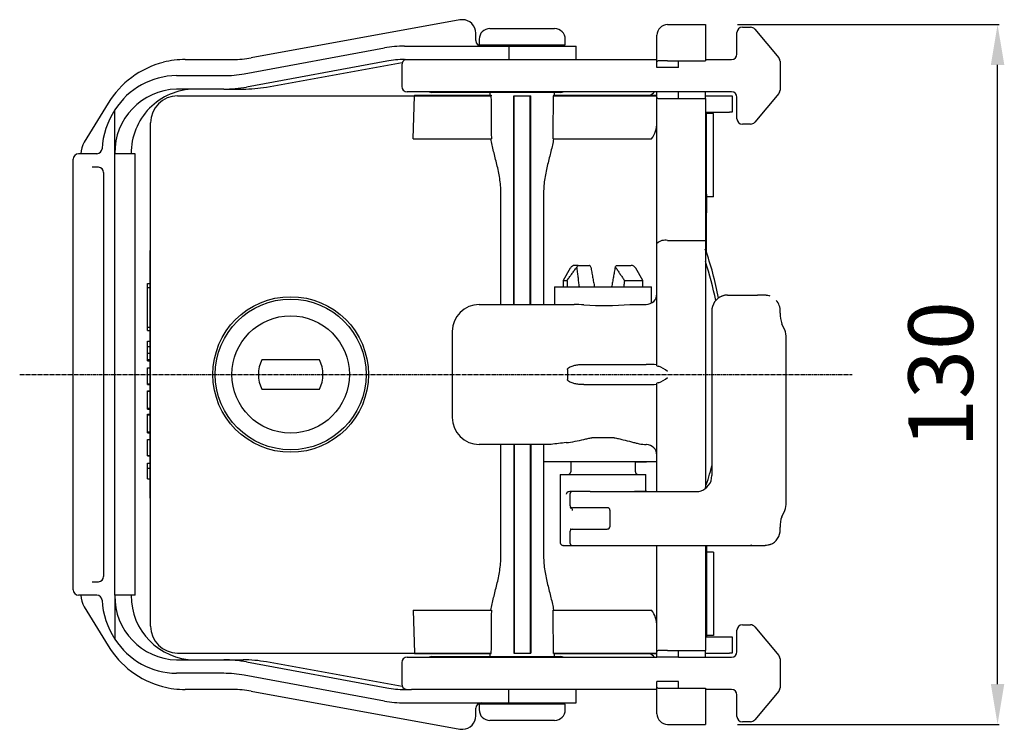
# Model space of a CAD drawing. Units: millimetres. Extents: x 15795 to 16145, y 11084 to 11718.
# Drawn here: x 15962 to 16145, y 11084 to 11216 of the extents above; entities that cross this region are included whole.
import ezdxf

# ---------------------------------------------------------------- set-up
doc = ezdxf.new("R2010")
doc.units = ezdxf.units.MM
doc.linetypes.add('MITTE2', pattern=[1.125, 0.75, -0.125, 0.125, -0.125])
doc.layers.add('Bemaßung', color=5, linetype='Continuous', lineweight=15)
doc.styles.get("Standard").update_dxf_attribs({"font": 'romans.shx', "width": 0.8})
doc.dimstyles.new('ISO-25', dxfattribs={"dimtxt": 2.5, "dimasz": 2.5, "dimexe": 1.25, "dimexo": 0.625, "dimtad": 1, "dimtxsty": 'Standard', "dimcen": 2.5, "dimadec": 0, "dimazin": 0, "dimtfac": 1, "dimtmove": 0, "dimatfit": 3, "dimfxl": 1, "dimarcsym": 0})

# ---------------------------------------------------------------- blocks, each defined once
blk = doc.blocks.new('*D10')
at = {"layer": 'Bemaßung', "color": 0, "lineweight": -2, "transparency": 16777216}
for p, q in [((16095.39, 11215.04), (16143.95, 11215.04)), ((16143.65, 11092.54), (16143.65, 11207.54)), ((16095.39, 11085.04), (16143.95, 11085.04))]:
    blk.add_line(p, q, dxfattribs=at)
at = {"layer": 'Bemaßung', "color": 0, "transparency": 16777216}
for points in [[(16142.4, 11207.54), (16144.9, 11207.54), (16143.65, 11215.04)], [(16142.4, 11092.54), (16144.9, 11092.54), (16143.65, 11085.04)]]:
    blk.add_solid(points, dxfattribs=at)
at = {"layer": 'DEFPOINTS', "color": 0, "transparency": 16777216}
for p in [(16089.39, 11215.04), (16143.65, 11215.04), (16089.39, 11085.04)]:
    blk.add_point(p, dxfattribs=at)
at = {"layer": 'Bemaßung', "color": 0, "transparency": 16777216, "insert": (16134.65, 11150.04), "char_height": 12, "attachment_point": 5, "rotation": 90}
blk.add_mtext('130', dxfattribs=at)
blk = doc.blocks.new('27603_ds')
at = {"color": 7, "linetype": 'Continuous'}
for p, q in [((6177.17, 8830.97), (6138.44, 8823.91)), ((6177.18, 8830.97), (6177.17, 8830.97)), ((6177.71, 8831.01), (6177.6, 8831.01)), ((6177.6, 8831.01), (6177.65, 8831.01)), ((6182.78, 8829.36), (6194.78, 8829.36)), ((6215.78, 8830.11), (6222.78, 8830.11)), ((6222.78, 8830.11), (6222.78, 8824.11)), ((6229.65, 8829.61), (6231.18, 8829.61)), ((6231.95, 8829.25), (6236.41, 8823.93)), ((6180.16, 8827.11), (6180.16, 8828.51)), ((6180.78, 8827.36), (6180.78, 8826.36)), ((6196.78, 8826.36), (6196.78, 8827.36)), ((6213.78, 8824.11), (6213.78, 8828.11)), ((6228.65, 8824.61), (6228.65, 8828.61)), ((6137.16, 8820.96), (6163.2, 8825.77)), ((6166.93, 8826.11), (6186.27, 8826.11)), ((6180.78, 8826.36), (6196.78, 8826.36)), ((6182.78, 8826.36), (6182.78, 8826.11)), ((6186.27, 8826.11), (6186.27, 8823.61)), ((6186.27, 8826.11), (6198.78, 8826.11)), ((6194.78, 8826.11), (6194.78, 8826.36)), ((6198.78, 8823.61), (6198.78, 8826.11)), ((6126.21, 8823.61), (6135.09, 8823.61)), ((6166.93, 8823.61), (6168.24, 8823.61)), ((6168.24, 8823.61), (6188.78, 8823.61)), ((6188.78, 8823.61), (6200.35, 8823.61)), ((6200.35, 8823.61), (6205.66, 8823.61)), ((6205.66, 8823.61), (6210.58, 8823.61)), ((6210.58, 8823.61), (6213.78, 8823.61)), ((6213.78, 8823.17), (6213.78, 8824.11)), ((6222.78, 8824.11), (6222.78, 8823.36)), ((6222.78, 8823.61), (6227.65, 8823.61)), ((6163.61, 8823.3), (6137.58, 8818.49)), ((6141.27, 8818.49), (6166.49, 8823.03)), ((6166.4, 8822.61), (6166.4, 8818.61)), ((6213.78, 8822.11), (6213.78, 8823.17)), ((6217.78, 8822.11), (6213.78, 8822.11)), ((6215.78, 8823.36), (6213.99, 8823.36)), ((6215.78, 8823.36), (6222.78, 8823.36)), ((6217.78, 8822.11), (6217.78, 8823.36)), ((6236.65, 8823.28), (6236.65, 8817.93)), ((6124.6, 8820.61), (6133.35, 8820.61)), ((6133.35, 8818.11), (6124.6, 8818.11)), ((6133.35, 8818.11), (6136.93, 8818.11)), ((6124.78, 8816.86), (6168.78, 8816.86)), ((6188.78, 8817.61), (6167.4, 8817.61)), ((6168.51, 8808.86), (6168.78, 8816.86)), ((6168.78, 8816.96), (6182.98, 8816.96)), ((6168.78, 8816.96), (6168.78, 8816.86)), ((6168.78, 8816.86), (6182.98, 8816.86)), ((6195.95, 8817.51), (6171.95, 8817.51)), ((6182.78, 8817.51), (6182.78, 8816.96)), ((6182.98, 8816.96), (6182.98, 8816.86)), ((6187.21, 8816.86), (6187.28, 8816.86)), ((6187.21, 8778.11), (6187.21, 8816.86)), ((6187.28, 8778.11), (6187.28, 8816.86)), ((6187.28, 8816.86), (6190.28, 8816.86)), ((6200.35, 8817.61), (6188.78, 8817.61)), ((6190.28, 8816.86), (6190.36, 8816.86)), ((6190.28, 8778.11), (6190.28, 8816.86)), ((6190.36, 8778.11), (6190.36, 8816.86)), ((6194.59, 8816.96), (6194.59, 8816.86)), ((6194.59, 8816.96), (6213.78, 8816.96)), ((6194.59, 8816.86), (6213.78, 8816.86)), ((6194.78, 8816.96), (6194.78, 8817.51)), ((6205.66, 8817.61), (6200.35, 8817.61)), ((6210.58, 8817.61), (6205.66, 8817.61)), ((6213.78, 8817.61), (6210.58, 8817.61)), ((6217.78, 8817.61), (6213.78, 8817.61)), ((6213.78, 8816.54), (6213.78, 8817.61)), ((6213.78, 8816.36), (6213.78, 8817.36)), ((6213.78, 8789.47), (6213.78, 8816.54)), ((6213.99, 8816.36), (6215.78, 8816.36)), ((6215.78, 8816.36), (6222.78, 8816.36)), ((6227.65, 8817.61), (6217.78, 8817.61)), ((6217.78, 8816.36), (6217.78, 8817.61)), ((6222.78, 8817.36), (6222.78, 8817.61)), ((6222.78, 8816.36), (6222.78, 8817.36)), ((6222.78, 8816.86), (6227.28, 8816.86)), ((6222.78, 8816.36), (6222.78, 8790)), ((6227.28, 8816.86), (6227.78, 8816.86)), ((6227.78, 8816.86), (6227.78, 8813.86)), ((6228.65, 8812.61), (6228.65, 8816.61)), ((6236.41, 8817.29), (6231.95, 8811.96)), ((6111.89, 8815.49), (6107.43, 8808.24)), ((6113.14, 8806.11), (6113.14, 8814.25)), ((6222.78, 8813.86), (6227.28, 8813.86)), ((6222.78, 8813.61), (6222.98, 8813.61)), ((6222.98, 8813.86), (6222.98, 8813.61)), ((6222.98, 8813.61), (6222.98, 8813.6)), ((6222.98, 8798.61), (6222.98, 8813.6)), ((6224.28, 8813.6), (6222.98, 8813.6)), ((6224.28, 8798.61), (6224.28, 8813.6)), ((6227.78, 8813.86), (6227.28, 8813.86)), ((6119.78, 8798.86), (6119.78, 8811.86)), ((6231.18, 8811.61), (6229.65, 8811.61)), ((6168.51, 8808.86), (6183.05, 8808.86)), ((6194.51, 8808.86), (6212.77, 8808.86)), ((6105.4, 8725.11), (6105.4, 8805.11)), ((6109.78, 8806.11), (6106.37, 8806.11)), ((6113.14, 8724.11), (6113.14, 8806.11)), ((6116.91, 8806.11), (6113.14, 8806.11)), ((6116.91, 8724.11), (6116.91, 8806.11)), ((6110.1, 8803.61), (6108.94, 8803.61)), ((6111.04, 8802.61), (6111.04, 8727.61)), ((6119.78, 8731.36), (6119.78, 8798.86)), ((6184.82, 8778.11), (6184.82, 8798.86)), ((6192.75, 8798.86), (6192.75, 8778.11)), ((6222.98, 8798.61), (6222.98, 8798.11)), ((6222.98, 8798.11), (6222.98, 8795.11)), ((6224.28, 8798.11), (6222.98, 8798.11)), ((6224.28, 8798.11), (6224.28, 8798.61)), ((6222.98, 8795.11), (6222.78, 8795.11)), ((6222.98, 8787.84), (6222.98, 8795.11)), ((6213.78, 8779.96), (6213.78, 8789.47)), ((6215.78, 8790), (6222.78, 8790)), ((6222.78, 8790), (6222.78, 8780.96)), ((6119.68, 8780.11), (6119.68, 8788.11)), ((6119.68, 8788.11), (6119.78, 8788.11)), ((6199.18, 8785.36), (6201.19, 8785.36)), ((6197.71, 8784.86), (6196.38, 8782.56)), ((6211.18, 8782.56), (6209.86, 8784.86)), ((6119.18, 8782), (6119.68, 8782)), ((6119.18, 8781.27), (6119.18, 8782)), ((6194.78, 8781.36), (6194.78, 8778.11)), ((6194.78, 8781.36), (6212.78, 8781.36)), ((6196.38, 8782.56), (6196.38, 8781.36)), ((6196.38, 8782.56), (6197.09, 8782.56)), ((6207.76, 8782.56), (6211.18, 8782.56)), ((6211.18, 8781.36), (6211.18, 8782.56)), ((6212.78, 8778.38), (6212.78, 8781.36)), ((6119.18, 8773.91), (6119.18, 8781.27)), ((6119.18, 8781.27), (6119.68, 8781.27)), ((6119.68, 8750.11), (6119.68, 8780.11)), ((6213.78, 8773.96), (6213.78, 8779.96)), ((6222.78, 8780.96), (6222.78, 8773.96)), ((6226.88, 8779.86), (6230.72, 8779.86)), ((6230.72, 8779.86), (6232.47, 8779.86)), ((6232.68, 8779.85), (6232.68, 8779.85)), ((6234.05, 8779.85), (6232.7, 8779.85)), ((6234.67, 8779.72), (6234.06, 8779.85)), ((6180.78, 8778.11), (6183.09, 8778.11)), ((6183.09, 8778.11), (6197.7, 8778.11)), ((6197.7, 8778.11), (6198.4, 8778.11)), ((6208.76, 8778.11), (6211.78, 8778.11)), ((6223.98, 8776.86), (6223.98, 8746.36)), ((6236.68, 8776.47), (6236.68, 8776.86)), ((6237.54, 8773.37), (6236.98, 8774.53)), ((6119.18, 8773.91), (6119.68, 8773.91)), ((6119.18, 8773.26), (6119.18, 8773.91)), ((6119.18, 8773.26), (6119.68, 8773.26)), ((6175.78, 8773.11), (6175.78, 8757.11)), ((6213.78, 8766.71), (6213.78, 8773.96)), ((6222.78, 8773.96), (6222.78, 8756.26)), ((6119.18, 8770.32), (6119.18, 8771.27)), ((6119.18, 8771.27), (6119.68, 8771.27)), ((6237.8, 8741.36), (6237.8, 8771.86)), ((6119.18, 8769.05), (6119.18, 8770.32)), ((6119.18, 8770.32), (6119.68, 8770.32)), ((6119.18, 8769.05), (6119.68, 8769.05)), ((6119.18, 8767.89), (6119.18, 8769.05)), ((6119.18, 8767.89), (6119.68, 8767.89)), ((6119.18, 8767.67), (6119.18, 8767.89)), ((6119.18, 8767.67), (6119.68, 8767.67)), ((6151.12, 8767.86), (6140.45, 8767.86)), ((6200.24, 8766.98), (6211.78, 8766.98)), ((6119.18, 8766.32), (6119.68, 8766.32)), ((6119.18, 8763.35), (6119.18, 8766.32)), ((6197.19, 8766.05), (6197.19, 8764.17)), ((6119.18, 8763.35), (6119.68, 8763.35)), ((6119.18, 8763.26), (6119.18, 8763.35)), ((6119.18, 8763.26), (6119.68, 8763.26)), ((6200.24, 8763.24), (6211.78, 8763.24)), ((6213.78, 8756.26), (6213.78, 8763.5)), ((6119.18, 8762.1), (6119.68, 8762.1)), ((6119.18, 8761.93), (6119.18, 8762.1)), ((6119.68, 8761.93), (6119.18, 8761.93)), ((6119.18, 8760.95), (6119.18, 8761.93)), ((6140.45, 8762.36), (6151.12, 8762.36)), ((6119.18, 8758.87), (6119.18, 8760.95)), ((6119.18, 8758.87), (6119.68, 8758.87)), ((6119.18, 8758.68), (6119.18, 8758.87)), ((6119.18, 8758.68), (6119.68, 8758.68)), ((6119.18, 8757.71), (6119.68, 8757.71)), ((6119.18, 8757.54), (6119.18, 8757.71)), ((6119.68, 8757.54), (6119.18, 8757.54)), ((6119.18, 8756.56), (6119.18, 8757.54)), ((6119.18, 8754.48), (6119.18, 8756.56)), ((6213.78, 8750.26), (6213.78, 8756.26)), ((6222.78, 8756.26), (6222.78, 8749.26)), ((6119.18, 8754.48), (6119.68, 8754.48)), ((6119.18, 8754.29), (6119.18, 8754.48)), ((6119.18, 8754.29), (6119.68, 8754.29)), ((6119.18, 8753.04), (6119.68, 8753.04)), ((6119.18, 8750.07), (6119.18, 8753.04)), ((6183.09, 8752.11), (6180.78, 8752.11)), ((6194.13, 8752.11), (6183.09, 8752.11)), ((6184.82, 8731.36), (6184.82, 8752.11)), ((6187.21, 8752.11), (6187.21, 8713.36)), ((6187.28, 8752.11), (6187.28, 8713.36)), ((6190.28, 8752.11), (6190.28, 8713.36)), ((6190.36, 8752.11), (6190.36, 8713.36)), ((6192.75, 8752.11), (6192.75, 8731.36)), ((6192.78, 8748.86), (6192.78, 8752.11)), ((6205.84, 8753.36), (6201.73, 8753.36)), ((6213.78, 8743.36), (6213.78, 8750.26)), ((6119.18, 8750.07), (6119.68, 8750.07)), ((6119.18, 8749.98), (6119.18, 8750.07)), ((6119.18, 8749.98), (6119.68, 8749.98)), ((6119.18, 8748.65), (6119.68, 8748.65)), ((6119.18, 8747.71), (6119.18, 8748.65)), ((6119.68, 8742.11), (6119.68, 8750.11)), ((6213.78, 8748.86), (6192.78, 8748.86)), ((6197.78, 8748.86), (6197.78, 8747.06)), ((6209.78, 8747.06), (6209.78, 8748.86)), ((6209.78, 8748.86), (6211.83, 8748.86)), ((6222.78, 8749.26), (6222.78, 8743.93)), ((6119.18, 8747.71), (6119.68, 8747.71)), ((6119.18, 8745.7), (6119.18, 8747.71)), ((6119.18, 8745.7), (6119.68, 8745.7)), ((6195.83, 8746.56), (6195.83, 8733.86)), ((6211.73, 8743.36), (6211.73, 8746.56)), ((6201.37, 8743.36), (6221.11, 8743.36)), ((6119.68, 8742.11), (6119.78, 8742.11)), ((6197.63, 8742.86), (6197.63, 8740.86)), ((6204.58, 8740.36), (6201.37, 8740.36)), ((6205.05, 8739.9), (6205.05, 8736.82)), ((6236.98, 8738.69), (6237.54, 8739.84)), ((6197.63, 8735.86), (6197.63, 8733.86)), ((6197.76, 8736.36), (6198.13, 8736.36)), ((6201.37, 8736.36), (6204.58, 8736.36)), ((6236.68, 8736.35), (6236.68, 8736.74)), ((6197.47, 8733.36), (6198.13, 8733.36)), ((6201.37, 8733.36), (6230.72, 8733.36)), ((6210.45, 8733.36), (6212.19, 8733.36)), ((6213.78, 8713.67), (6213.78, 8733.36)), ((6222.78, 8733.36), (6222.78, 8713.86)), ((6222.98, 8733.36), (6222.98, 8732.11)), ((6224.28, 8732.11), (6222.98, 8732.11)), ((6222.98, 8732.11), (6222.98, 8731.61)), ((6224.28, 8732.11), (6224.28, 8731.61)), ((6230.72, 8733.36), (6233.86, 8733.36)), ((6119.78, 8718.36), (6119.78, 8731.36)), ((6222.98, 8731.61), (6222.98, 8716.61)), ((6224.28, 8731.61), (6224.28, 8716.61)), ((6108.94, 8726.61), (6110.1, 8726.61)), ((6109.78, 8724.11), (6106.37, 8724.11)), ((6113.14, 8724.11), (6113.14, 8715.97)), ((6116.91, 8724.11), (6113.14, 8724.11)), ((6107.43, 8721.97), (6111.89, 8714.73)), ((6168.51, 8721.36), (6183.05, 8721.36)), ((6168.51, 8721.36), (6168.78, 8713.36)), ((6194.51, 8721.36), (6212.77, 8721.36)), ((6228.65, 8713.61), (6228.65, 8717.61)), ((6229.65, 8718.61), (6231.18, 8718.61)), ((6231.95, 8718.25), (6236.41, 8712.93)), ((6222.78, 8716.61), (6222.98, 8716.61)), ((6222.78, 8716.36), (6227.28, 8716.36)), ((6222.98, 8716.61), (6222.98, 8716.61)), ((6224.28, 8716.61), (6222.98, 8716.61)), ((6222.98, 8716.61), (6222.98, 8716.36)), ((6227.28, 8716.36), (6227.78, 8716.36)), ((6227.78, 8716.36), (6227.78, 8713.36)), ((6213.78, 8712.86), (6213.78, 8713.86)), ((6215.78, 8713.86), (6213.99, 8713.86)), ((6215.78, 8713.86), (6222.78, 8713.86)), ((6217.78, 8712.61), (6217.78, 8713.86)), ((6222.78, 8712.86), (6222.78, 8713.86)), ((6124.6, 8712.11), (6133.35, 8712.11)), ((6124.78, 8713.36), (6168.78, 8713.36)), ((6133.35, 8712.11), (6136.93, 8712.11)), ((6167.4, 8712.61), (6188.78, 8712.61)), ((6168.78, 8713.36), (6182.98, 8713.36)), ((6168.78, 8713.26), (6168.78, 8713.36)), ((6168.78, 8713.26), (6182.98, 8713.26)), ((6171.95, 8712.71), (6195.56, 8712.71)), ((6182.78, 8713.26), (6182.78, 8712.71)), ((6182.98, 8713.26), (6182.98, 8713.36)), ((6187.21, 8713.36), (6187.28, 8713.36)), ((6187.28, 8713.36), (6190.28, 8713.36)), ((6188.78, 8712.61), (6200.35, 8712.61)), ((6190.28, 8713.36), (6190.36, 8713.36)), ((6194.59, 8713.26), (6194.59, 8713.36)), ((6194.59, 8713.36), (6213.78, 8713.36)), ((6194.59, 8713.26), (6213.78, 8713.26)), ((6194.78, 8712.71), (6194.78, 8713.26)), ((6195.56, 8712.71), (6195.95, 8712.71)), ((6200.35, 8712.61), (6205.66, 8712.61)), ((6205.66, 8712.61), (6210.58, 8712.61)), ((6210.58, 8712.61), (6213.78, 8712.61)), ((6213.78, 8712.61), (6213.78, 8713.67)), ((6217.78, 8712.61), (6213.78, 8712.61)), ((6217.78, 8712.61), (6227.65, 8712.61)), ((6222.78, 8713.36), (6227.28, 8713.36)), ((6222.78, 8712.61), (6222.78, 8712.86)), ((6227.78, 8713.36), (6227.28, 8713.36)), ((6236.65, 8712.28), (6236.65, 8706.93)), ((6137.58, 8711.72), (6163.61, 8706.91)), ((6166.49, 8707.19), (6141.27, 8711.72)), ((6166.4, 8711.61), (6166.4, 8707.61)), ((6133.35, 8709.61), (6124.6, 8709.61)), ((6163.2, 8704.45), (6137.16, 8709.26)), ((6135.09, 8706.61), (6126.21, 8706.61)), ((6166.93, 8706.61), (6168.24, 8706.61)), ((6188.78, 8706.61), (6168.24, 8706.61)), ((6186.27, 8704.11), (6186.27, 8706.61)), ((6200.35, 8706.61), (6188.78, 8706.61)), ((6198.78, 8704.11), (6198.78, 8706.61)), ((6205.66, 8706.61), (6200.35, 8706.61)), ((6210.58, 8706.61), (6205.66, 8706.61)), ((6213.78, 8706.61), (6210.58, 8706.61)), ((6217.78, 8708.11), (6213.78, 8708.11)), ((6213.78, 8707.04), (6213.78, 8708.11)), ((6213.78, 8706.11), (6213.78, 8707.04)), ((6213.99, 8706.86), (6215.78, 8706.86)), ((6215.78, 8706.86), (6222.78, 8706.86)), ((6217.78, 8706.86), (6217.78, 8708.11)), ((6222.78, 8706.86), (6222.78, 8706.11)), ((6227.65, 8706.61), (6222.78, 8706.61)), ((6138.44, 8706.3), (6177.17, 8699.25)), ((6213.78, 8702.11), (6213.78, 8706.11)), ((6222.78, 8706.11), (6222.78, 8700.11)), ((6228.65, 8701.61), (6228.65, 8705.61)), ((6236.41, 8706.29), (6231.95, 8700.96)), ((6166.93, 8704.11), (6186.27, 8704.11)), ((6180.16, 8701.71), (6180.16, 8703.11)), ((6180.78, 8703.86), (6180.78, 8702.86)), ((6195.11, 8703.86), (6180.78, 8703.86)), ((6182.78, 8704.11), (6182.78, 8703.86)), ((6186.27, 8704.11), (6198.78, 8704.11)), ((6194.78, 8703.86), (6194.78, 8704.11)), ((6196.78, 8703.86), (6195.11, 8703.86)), ((6196.78, 8702.86), (6196.78, 8703.86)), ((6177.17, 8699.25), (6177.18, 8699.25)), ((6177.6, 8699.21), (6177.71, 8699.21)), ((6177.71, 8699.21), (6177.74, 8699.21)), ((6193.53, 8700.86), (6182.78, 8700.86)), ((6194.78, 8700.86), (6193.53, 8700.86)), ((6215.78, 8700.11), (6222.78, 8700.11)), ((6231.18, 8700.61), (6229.65, 8700.61))]:
    blk.add_line(p, q, dxfattribs=at)
at = {"color": 1, "linetype": 'MITTE2'}
blk.add_line((6095.47, 8765.11), (6250.02, 8765.11), dxfattribs=at)
at = {"color": 7, "linetype": 'Continuous', "flags": 128}
for points in [[(6177.66, 8831), (6177.44, 8831), (6177.17, 8830.97)], [(6234.84, 8779.65), (6234.72, 8779.71), (6234.67, 8779.72)], [(6221.11, 8743.36), (6221.56, 8743.39), (6221.83, 8743.45)], [(6204.91, 8736.49), (6204.79, 8736.4), (6204.62, 8736.36)], [(6230.72, 8733.36), (6231.17, 8733.39), (6231.4, 8733.44)], [(6234.48, 8733.44), (6234.79, 8733.52), (6234.81, 8733.53)], [(6177.17, 8699.25), (6177.43, 8699.21), (6177.57, 8699.22)]]:
    blk.add_lwpolyline(points, dxfattribs=at)
at = {"color": 7, "linetype": 'Continuous'}
for radius in [14.45, 14, 10.9]:
    blk.add_circle((6145.78, 8765.11), radius, dxfattribs=at)
for centre, radius, start, end in [((6177.7, 8828.54), 2.46, 359.1401, 90.6235), ((6182.78, 8827.36), 2, 90, 180), ((6194.78, 8827.36), 2, 0, 90), ((6215.78, 8828.11), 2, 90, 180), ((6229.65, 8828.61), 1, 90, 180), ((6231.18, 8828.61), 1, 40, 90), ((6181.16, 8827.11), 1, 180, 270), ((6166.93, 8805.57), 20.53, 90.0031, 100.4692), ((6126.22, 8807.19), 16.42, 90.0059, 104.3868), ((6135.09, 8842.36), 18.75, 270.0021, 280.3288), ((6166.93, 8805.36), 18.25, 90.0029, 100.4694), ((6167.4, 8822.61), 1, 102.4184, 180), ((6227.65, 8824.61), 1, 270, 0), ((6235.65, 8823.28), 1, 0, 40), ((6126.36, 8806.69), 16.93, 104.485, 148.692), ((6214.05, 8823.09), 0.273, 102.0219, 162.9554), ((6124.7, 8806.92), 13.69, 90.4441, 147.6359), ((6133.35, 8841.6), 20.99, 270.0029, 280.4694), ((6124.88, 8806.37), 11.74, 91.3829, 181.2746), ((6128.05, 8806.22), 11.89, 90.5466, 180.5554), ((6133.35, 8841.38), 23.27, 270.003, 280.4694), ((6136.93, 8842.66), 24.55, 270.0011, 280.1921), ((6167.4, 8818.61), 1, 180, 270), ((6235.65, 8817.93), 1, 320, 0), ((6124.78, 8811.86), 5, 90, 180), ((6171.95, 8818.51), 1, 244.1581, 270), ((6195.95, 8818.51), 1, 270, 295.8419), ((6211.78, 8818.86), 2, 288.1949, 321.3178), ((6214.05, 8816.62), 0.273, 197.0453, 257.9762), ((6227.65, 8816.61), 1, 0, 90), ((6125.54, 8806.13), 14.82, 146.804, 176.4841), ((6229.65, 8812.61), 1, 180, 270), ((6209.08, 8811.77), 4.7, 321.6703, 1.3707), ((6231.18, 8812.61), 1, 270, 320), ((6110.9, 8806.11), 4.07, 148.4461, 180.0483), ((6109.77, 8807.09), 0.982, 270.8723, 357.3013), ((6106.38, 8805.12), 0.984, 90.9527, 180.9219), ((6110.07, 8802.64), 0.971, 358.254, 87.9358), ((6215.32, 8787.74), 2.31, 78.4349, 131.5651), ((6165.16, 8768.08), 61.1, 10.6006, 19.4399), ((6198.56, 8784.41), 0.952, 88.8265, 150.9755), ((6209.01, 8784.41), 0.95, 28.3896, 91.0124), ((6169.37, 8768.03), 56.39, 11.0448, 18.6804), ((6211.78, 8780.11), 2, 270, 0), ((6226.96, 8776.89), 2.99, 110.7984, 180.6448), ((6226.88, 8777.07), 2.79, 90.0428, 112.9316), ((6226.75, 8777.58), 2.26, 94.0298, 112.1132), ((6232.71, 8779.72), 0.133, 84.5569, 98.0566), ((6180.78, 8773.11), 5, 90, 180), ((6204.11, 8833.59), 55.67, 266.0152, 274.7921), ((6233.75, 8776.91), 2.94, 358.4924, 41.761), ((6241.77, 8776.26), 5.09, 177.5738, 199.8519), ((6234.14, 8772.01), 3.66, 357.652, 21.873), ((6145.78, 8765.11), 6, 152.7204, 207.2796), ((6145.78, 8765.11), 6, 332.7204, 27.2796), ((6212.28, 8757.36), 9.63, 81.0326, 92.9674), ((6214.05, 8767.31), 0.655, 246.1294, 272.9854), ((6211.01, 8759.48), 7.81, 52.3238, 66.8362), ((6212.3, 8772.46), 9.24, 266.7804, 279.2196), ((6214.05, 8762.9), 0.655, 87.0146, 113.8706), ((6211.01, 8770.74), 7.81, 293.1638, 307.6762), ((6180.78, 8757.11), 5, 180, 270), ((6202.28, 8698.17), 54.55, 95.6322, 98.5943), ((6193.71, 8780.26), 27.99, 276.6092, 283.4974), ((6211.78, 8750.11), 2, 0, 88.7042), ((6197.3, 8747.04), 0.48, 268.2241, 2.3105), ((6210.27, 8747.03), 0.477, 177.1702, 271.9741), ((6172.11, 8761.35), 53.53, 341.2252, 345.7034), ((6221.01, 8746.31), 2.97, 285.8381, 0.9256), ((6197.59, 8742.68), 0.68, 87.5748, 146.5655), ((6198.11, 8742.88), 0.477, 88.0351, 182.8739), ((6234, 8741.24), 3.8, 338.5407, 1.8432), ((6198.11, 8740.84), 0.481, 177.5583, 271.7539), ((6197.67, 8739.92), 0.447, 352.1097, 78.9063), ((6204.58, 8739.89), 0.475, 44.6222, 89.3442), ((6204.62, 8739.91), 0.434, 0.276, 46.9958), ((6241.69, 8736.97), 5.02, 159.9811, 182.5952), ((6198.11, 8735.88), 0.477, 88.0349, 182.8738), ((6204.61, 8736.81), 0.438, 308.0835, 359.8609), ((6233.73, 8736.28), 2.96, 291.5686, 1.4931), ((6196.32, 8733.84), 0.48, 177.6574, 271.7704), ((6198.11, 8733.84), 0.481, 177.5454, 271.7515), ((6110.07, 8727.58), 0.969, 271.9722, 1.838), ((6106.38, 8725.09), 0.984, 179.0781, 269.0473), ((6110.9, 8724.1), 4.07, 179.9542, 211.5514), ((6109.77, 8723.13), 0.982, 2.6987, 89.1277), ((6125.54, 8724.08), 14.82, 183.5159, 213.196), ((6124.87, 8723.84), 11.73, 178.6786, 268.6639), ((6128.05, 8724), 11.89, 179.464, 269.4339), ((6209.1, 8718.45), 4.69, 358.5675, 38.3914), ((6124.78, 8718.36), 5, 180, 270), ((6229.65, 8717.61), 1, 90, 180), ((6231.18, 8717.61), 1, 40, 90), ((6124.7, 8723.3), 13.69, 212.3641, 269.5559), ((6126.36, 8723.53), 16.94, 211.3191, 255.0126), ((6214.05, 8713.59), 0.273, 102.0238, 162.9547), ((6133.35, 8688.84), 23.27, 79.5306, 89.997), ((6136.93, 8687.56), 24.55, 79.8079, 89.9989), ((6167.4, 8711.61), 1, 90, 180), ((6171.95, 8711.71), 1, 90, 115.8419), ((6195.95, 8711.71), 1, 64.1581, 90), ((6211.78, 8711.36), 2, 38.6822, 71.8051), ((6227.65, 8713.61), 1, 270, 0), ((6235.65, 8712.28), 1, 0, 40), ((6133.35, 8688.62), 20.99, 79.5306, 89.9971), ((6126.22, 8723.04), 16.44, 255.1081, 269.988), ((6135.09, 8687.86), 18.75, 79.6712, 89.9979), ((6166.93, 8724.86), 18.25, 259.5306, 269.9971), ((6167.4, 8707.61), 1, 180, 257.5816), ((6214.05, 8707.12), 0.273, 197.0446, 257.9781), ((6227.65, 8705.61), 1, 0, 90), ((6235.65, 8706.93), 1, 320, 0), ((6166.93, 8724.64), 20.53, 259.5308, 269.9969), ((6181.16, 8703.11), 1, 90, 180), ((6182.78, 8702.86), 2, 180, 270), ((6194.78, 8702.86), 2, 270, 0), ((6177.69, 8701.68), 2.46, 271.2042, 0.6711), ((6215.78, 8702.11), 2, 180, 270), ((6229.65, 8701.61), 1, 180, 270), ((6231.18, 8701.61), 1, 270, 320)]:
    blk.add_arc(centre, radius, start, end, dxfattribs=at)
for centre, major_axis, ratio, start_param, end_param in [((6188.78, 8859.81), (0, 171.82), 0.034921, 1.823477, 1.871886), ((6188.78, 8859.81), (0, 171.82), 0.034921, 4.411299, 4.459709), ((6200.24, 8767.56), (11, 0), 0.052408, 4.675536, 4.712389), ((6200.24, 8762.66), (11, 0), 0.052408, 1.570796, 1.60765), ((6188.78, 8670.4), (0, 171.82), 0.034921, 1.269707, 1.318116), ((6188.78, 8670.4), (0, 171.82), 0.034921, 4.965069, 5.013479)]:
    blk.add_ellipse(centre, major_axis=major_axis, ratio=ratio, start_param=start_param, end_param=end_param, dxfattribs=at)
for points, knots in [([(6184.82, 8798.86), (6184.82, 8799.3), (6184.8, 8799.75), (6184.72, 8800.64), (6184.67, 8801.09), (6184.46, 8802.42), (6184.28, 8803.27), (6183.87, 8804.94), (6183.66, 8805.75), (6183.27, 8807.35), (6183.09, 8808.12), (6182.97, 8808.86)], [0, 0, 0, 0, 0.125, 0.125, 0.25, 0.25, 0.5, 0.5, 0.75, 0.75, 1, 1, 1, 1]), ([(6194.6, 8808.86), (6194.54, 8808.49), (6194.47, 8808.11), (6194.3, 8807.34), (6194.2, 8806.94), (6193.91, 8805.75), (6193.7, 8804.94), (6193.29, 8803.28), (6193.11, 8802.42), (6192.9, 8801.09), (6192.85, 8800.64), (6192.77, 8799.75), (6192.75, 8799.3), (6192.75, 8798.86)], [0, 0, 0, 0, 0.125, 0.125, 0.25, 0.25, 0.5, 0.5, 0.75, 0.75, 0.875, 0.875, 1, 1, 1, 1]), ([(6199.18, 8785.36), (6199.04, 8785.36), (6198.77, 8785.36), (6198.59, 8785.36), (6198.6, 8785.36), (6198.6, 8785.36)], [0, 0, 0, 0, 0.395621, 0.791238, 1, 1, 1, 1]), ([(6199.18, 8785.36), (6199.12, 8785.34), (6199.02, 8785.32), (6198.96, 8785.13), (6198.94, 8785.04)], [0, 0, 0, 0, 0.542189, 1, 1, 1, 1]), ([(6201.52, 8785.05), (6201.47, 8785.13), (6201.35, 8785.32), (6201.25, 8785.34), (6201.19, 8785.36)], [0, 0, 0, 0, 0.458789, 1, 1, 1, 1]), ([(6206.04, 8785.04), (6206.1, 8785.13), (6206.21, 8785.32), (6206.32, 8785.34), (6206.38, 8785.36)], [0, 0, 0, 0, 0.457827, 1, 1, 1, 1]), ([(6206.38, 8785.36), (6206.66, 8785.36), (6207.22, 8785.36), (6207.9, 8785.36), (6208.45, 8785.36), (6208.81, 8785.36), (6208.99, 8785.36), (6208.97, 8785.36), (6208.97, 8785.36)], [0, 0, 0, 0, 0.1827365, 0.3654709, 0.5482075, 0.7309445, 0.9136793, 1, 1, 1, 1]), ([(6232.69, 8779.85), (6232.69, 8779.85), (6232.71, 8779.85), (6232.72, 8779.85), (6232.72, 8779.85)], [0, 0, 0, 0, 0.4867754, 1, 1, 1, 1]), ([(6234.06, 8779.85), (6234.24, 8779.83), (6234.44, 8779.82), (6234.63, 8779.74), (6234.65, 8779.73)], [0, 0, 0, 0, 0.872742, 1, 1, 1, 1]), ([(6197.19, 8766.05), (6197.19, 8766.11), (6197.22, 8766.17), (6197.29, 8766.27), (6197.33, 8766.31), (6197.48, 8766.43), (6197.59, 8766.49), (6197.91, 8766.64), (6198.15, 8766.72), (6198.62, 8766.85), (6198.86, 8766.89), (6199.34, 8766.96), (6199.59, 8766.98), (6199.83, 8766.98)], [0, 0, 0, 0, 0.0625, 0.0625, 0.125, 0.125, 0.25, 0.25, 0.5, 0.5, 0.75, 0.75, 1, 1, 1, 1]), ([(6199.83, 8763.23), (6199.59, 8763.23), (6199.34, 8763.25), (6198.86, 8763.32), (6198.62, 8763.37), (6198.15, 8763.5), (6197.91, 8763.57), (6197.58, 8763.73), (6197.48, 8763.79), (6197.33, 8763.9), (6197.29, 8763.95), (6197.22, 8764.05), (6197.19, 8764.11), (6197.19, 8764.17)], [0, 0, 0, 0, 0.25, 0.25, 0.5, 0.5, 0.75, 0.75, 0.875, 0.875, 0.9375, 0.9375, 1, 1, 1, 1]), ([(6200.24, 8753.04), (6200.48, 8753.1), (6200.73, 8753.16), (6201.22, 8753.27), (6201.48, 8753.31), (6201.73, 8753.36)], [0, 0, 0, 0, 0.5, 0.5, 1, 1, 1, 1]), ([(6205.84, 8753.36), (6206.12, 8753.31), (6206.4, 8753.26), (6206.95, 8753.14), (6207.22, 8753.07), (6208.03, 8752.87), (6208.55, 8752.73), (6209.3, 8752.53), (6209.54, 8752.47), (6210.02, 8752.36), (6210.26, 8752.3), (6210.95, 8752.17), (6211.38, 8752.11), (6211.78, 8752.11)], [0, 0, 0, 0, 0.125, 0.125, 0.25, 0.25, 0.5, 0.5, 0.625, 0.625, 0.75, 0.75, 1, 1, 1, 1]), ([(6195.84, 8746.56), (6195.85, 8746.56), (6195.86, 8746.56), (6196.05, 8746.56), (6196.36, 8746.56), (6196.8, 8746.56), (6197.36, 8746.56), (6198.03, 8746.56), (6198.8, 8746.56), (6199.66, 8746.56), (6200.58, 8746.56), (6201.56, 8746.56), (6202.58, 8746.56), (6203.62, 8746.56), (6204.66, 8746.56), (6205.69, 8746.56), (6206.69, 8746.56), (6207.63, 8746.56), (6208.51, 8746.56), (6209.31, 8746.56), (6210.01, 8746.56), (6210.61, 8746.56), (6211.09, 8746.56), (6211.31, 8746.56), (6211.42, 8746.56)], [0, 0, 0, 0, 0.038661, 0.084438, 0.130217, 0.175995, 0.221773, 0.267551, 0.313329, 0.359107, 0.404885, 0.450663, 0.496441, 0.542219, 0.587997, 0.633775, 0.679553, 0.725331, 0.77111, 0.816887, 0.862666, 0.908444, 0.954222, 1, 1, 1, 1]), ([(6211.42, 8746.56), (6211.5, 8746.56), (6211.67, 8746.56), (6211.75, 8746.56), (6211.73, 8746.56), (6211.73, 8746.56)], [0, 0, 0, 0, 0.463931, 0.927871, 1, 1, 1, 1]), ([(6201.37, 8743.36), (6201.13, 8743.36), (6200.63, 8743.36), (6199.96, 8743.36), (6199.36, 8743.36), (6198.87, 8743.36), (6198.49, 8743.36), (6198.24, 8743.36), (6198.12, 8743.36), (6198.14, 8743.36), (6198.14, 8743.36)], [0, 0, 0, 0, 0.1354428, 0.2708875, 0.4063312, 0.5417733, 0.6772181, 0.8126612, 0.9481047, 1, 1, 1, 1]), ([(6201.37, 8740.36), (6201.13, 8740.36), (6200.63, 8740.36), (6199.96, 8740.36), (6199.36, 8740.36), (6198.87, 8740.36), (6198.49, 8740.36), (6198.24, 8740.36), (6198.12, 8740.36), (6198.14, 8740.36), (6198.14, 8740.36)], [0, 0, 0, 0, 0.1354437, 0.2708872, 0.4063309, 0.5417731, 0.677218, 0.8126611, 0.9481047, 1, 1, 1, 1]), ([(6198.14, 8736.36), (6198.14, 8736.36), (6198.12, 8736.36), (6198.24, 8736.36), (6198.49, 8736.36), (6198.87, 8736.36), (6199.36, 8736.36), (6199.96, 8736.36), (6200.63, 8736.36), (6201.13, 8736.36), (6201.37, 8736.36)], [0, 0, 0, 0, 0.0518953, 0.1873389, 0.322782, 0.4582269, 0.5936691, 0.7291128, 0.8645563, 1, 1, 1, 1]), ([(6196.35, 8733.36), (6196.34, 8733.36), (6196.33, 8733.36), (6196.41, 8733.36), (6196.61, 8733.36), (6196.91, 8733.36), (6197.2, 8733.36), (6197.35, 8733.36)], [0, 0, 0, 0, 0.064245, 0.298182, 0.532121, 0.766059, 1, 1, 1, 1]), ([(6198.14, 8733.36), (6198.14, 8733.36), (6198.12, 8733.36), (6198.24, 8733.36), (6198.49, 8733.36), (6198.87, 8733.36), (6199.36, 8733.36), (6199.96, 8733.36), (6200.63, 8733.36), (6201.13, 8733.36), (6201.37, 8733.36)], [0, 0, 0, 0, 0.0518953, 0.1873388, 0.3227819, 0.4582267, 0.5936688, 0.7291125, 0.8645572, 1, 1, 1, 1]), ([(6234.8, 8733.53), (6234.65, 8733.48), (6234.35, 8733.38), (6234.03, 8733.36), (6233.86, 8733.36)], [0, 0, 0, 0, 0.483017, 1, 1, 1, 1]), ([(6182.97, 8721.36), (6183.09, 8722.1), (6183.27, 8722.86), (6183.66, 8724.46), (6183.87, 8725.27), (6184.28, 8726.94), (6184.46, 8727.79), (6184.67, 8729.12), (6184.72, 8729.57), (6184.8, 8730.46), (6184.82, 8730.91), (6184.82, 8731.36)], [0, 0, 0, 0, 0.25, 0.25, 0.5, 0.5, 0.75, 0.75, 0.875, 0.875, 1, 1, 1, 1]), ([(6192.75, 8731.36), (6192.75, 8730.91), (6192.77, 8730.46), (6192.85, 8729.56), (6192.9, 8729.11), (6193.11, 8727.79), (6193.29, 8726.94), (6193.6, 8725.68), (6193.7, 8725.27), (6193.91, 8724.45), (6194.01, 8724.05), (6194.3, 8722.85), (6194.48, 8722.09), (6194.6, 8721.36)], [0, 0, 0, 0, 0.125, 0.125, 0.25, 0.25, 0.5, 0.5, 0.625, 0.625, 0.75, 0.75, 1, 1, 1, 1])]:
    blk.add_open_spline(points, degree=3, knots=knots, dxfattribs=at)
for points, degree in [([(6198.94, 8785.04), (6198.75, 8784.86)], 1), ([(6199.4, 8781.36), (6198.94, 8785.04)], 1), ([(6201.52, 8785.05), (6202.19, 8781.36)], 1), ([(6206.04, 8785.04), (6205.38, 8781.36)], 1), ([(6206.04, 8785.04), (6206.22, 8784.86)], 1), ([(6197.09, 8782.56), (6198.75, 8784.86)], 1), ([(6206.22, 8784.86), (6207.76, 8782.56)], 1), ([(6197.09, 8782.56), (6197.16, 8781.36)], 1), ([(6207.76, 8782.56), (6207.62, 8781.36)], 1), ([(6232.69, 8779.85), (6232.47, 8779.86)], 1), ([(6234.06, 8779.85), (6234.06, 8779.85)], 1), ([(6234.06, 8779.85), (6234.08, 8779.84)], 1), ([(6200.24, 8778.05), (6199.58, 8778.09), (6198.97, 8778.11), (6198.4, 8778.11)], 3), ([(6211.83, 8752.11), (6211.78, 8752.11)], 1), ([(6197.02, 8743.05), (6196.92, 8742.86)], 1), ([(6198.13, 8743.36), (6197.61, 8743.36)], 1), ([(6211.9, 8743.36), (6209.64, 8743.36)], 1), ([(6197.65, 8740.38), (6197.76, 8740.36)], 1), ([(6197.76, 8740.36), (6198.13, 8740.36)], 1), ([(6204.58, 8740.36), (6204.58, 8740.36)], 1), ([(6197.69, 8736.35), (6197.76, 8736.36)], 1), ([(6197.81, 8736.37), (6197.76, 8736.36)], 1), ([(6197.35, 8733.36), (6197.47, 8733.36)], 1)]:
    blk.add_open_spline(points, degree=degree, dxfattribs=at)

msp = doc.modelspace()

# ---------------------------------------------------------------- block references
msp.add_blockref('27603_ds', (9866.61, 2384.93))

# ---------------------------------------------------------------- dimensions: what is measured, and where the dimension line sits
at = {"layer": 'Bemaßung', "color": 5}
dim = msp.add_linear_dim(base=(16143.65, 11215.04), p1=(16089.39, 11085.04), p2=(16089.39, 11215.04), angle=90, dimstyle='ISO-25', override={"dimscale": 30, "dimtxt": 0.4, "dimasz": 0.25, "dimexe": 0.01, "dimexo": 0.2, "dimgap": 0.1, "dimdec": 0}, dxfattribs=at)
dim.commit()
dim.dimension.update_dxf_attribs({"geometry": '*D10', "text_midpoint": (16143.65, 11150.04), "dimtype": 160})

doc.saveas('drawing.dxf')
